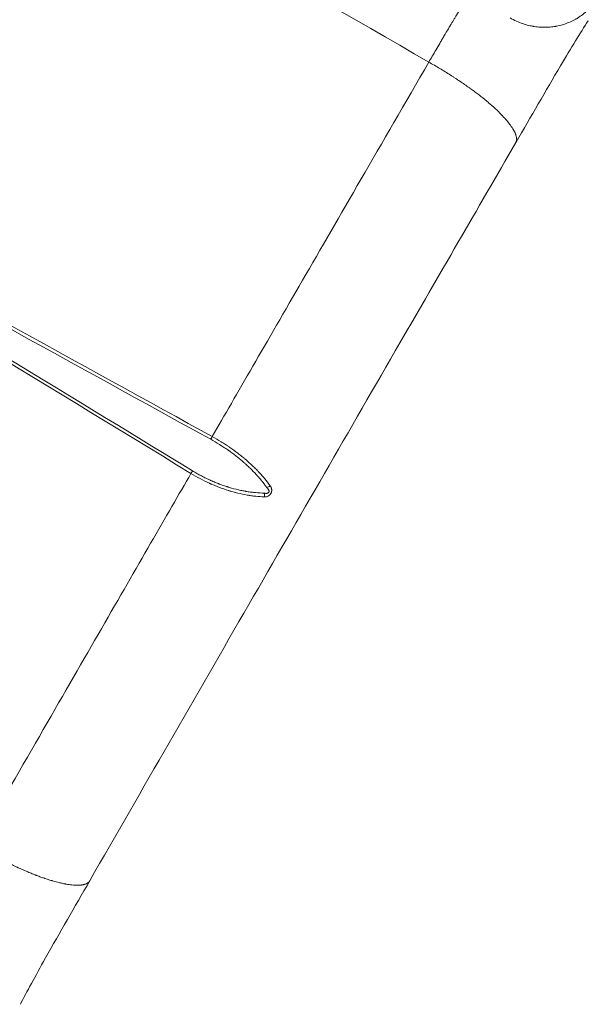
# Model space of a CAD drawing. Extents: x 108474 to 133674, y -30653 to 22807.
# Drawn here: x 123266 to 123514, y 17770 to 18195 of the extents above; entities that cross this region are included whole.
import ezdxf

# ---------------------------------------------------------------- set-up
doc = ezdxf.new("R2010")
doc.units = 0
doc.header["$MEASUREMENT"] = 0
doc.layers.add('外形線', color=7, linetype='CONTINUOUS', lineweight=18)

msp = doc.modelspace()

# ---------------------------------------------------------------- linework, layer by layer
at = {"layer": '外形線', "extrusion": (0, 0, -1)}
msp.add_ellipse((123373.346, 17994.403), major_axis=(1.298, 0.914), ratio=0.6159118, start_param=1.2940914, end_param=2.4597944, dxfattribs=at)
at = {"layer": '外形線'}
msp.add_ellipse((123370.875, 17989.616), major_axis=(-0.024, -1.587), ratio=0.6066366, start_param=1.2458803, end_param=2.3576838, dxfattribs=at)
for points in [[(123442.735, 18176.737), (123375.82, 18215.374), (123308.906, 18254.009), (123241.991, 18292.643)], [(123511.46, 18194.514), (123508.223, 18189.396), (123504.241, 18182.95), (123499.548, 18175.158)], [(123499.548, 18175.158), (123493.145, 18164.16), (123486.763, 18153.15), (123480.382, 18142.14)], [(123145.491, 18125.795), (123235.746, 18076.068), (123303.438, 18038.776), (123348.565, 18013.916)], [(123146.158, 18126.996), (123227.286, 18082.297), (123294.979, 18045.001), (123349.239, 18015.11)], [(123340.728, 18000.31), (123296.778, 18027.101), (123230.776, 18067.332), (123142.72, 18120.998)], [(123340.06, 17999.192), (123274.161, 18039.358), (123208.158, 18079.584), (123142.052, 18119.872)], [(123296.224, 17823.171), (123289.881, 17812.139), (123283.537, 17801.108), (123277.214, 17790.065)], [(123277.214, 17790.065), (123272.812, 17782.105), (123269.222, 17775.432), (123266.407, 17770.07)]]:
    msp.add_open_spline(points, degree=3, dxfattribs=at)
for points, knots in [([(123442.735, 18176.737), (123443.677, 18178.353), (123444.692, 18180.092), (123446.301, 18182.844), (123446.852, 18183.785), (123447.693, 18185.222), (123447.977, 18185.705), (123448.404, 18186.435), (123448.619, 18186.801), (123448.87, 18187.229), (123448.996, 18187.444), (123449.059, 18187.551), (123449.091, 18187.605), (123449.107, 18187.632), (123449.115, 18187.645), (123449.118, 18187.651), (123449.12, 18187.655), (123449.122, 18187.658), (123449.29, 18187.944), (123449.617, 18188.502), (123450.333, 18189.718), (123450.609, 18190.187), (123451.075, 18190.977), (123451.239, 18191.254), (123451.497, 18191.691), (123451.585, 18191.839), (123451.72, 18192.068), (123451.788, 18192.183), (123451.868, 18192.319), (123451.909, 18192.388), (123451.93, 18192.423), (123451.938, 18192.437), (123451.944, 18192.447), (123451.948, 18192.454), (123452.468, 18193.332), (123452.95, 18194.144), (123453.623, 18195.272), (123453.838, 18195.633), (123454.148, 18196.152), (123454.3, 18196.406), (123454.472, 18196.693), (123454.557, 18196.834), (123454.599, 18196.904), (123454.62, 18196.938), (123454.63, 18196.956), (123454.635, 18196.964), (123454.638, 18196.968), (123454.639, 18196.971), (123454.639, 18196.971), (123455.241, 18197.974), (123455.754, 18198.823), (123456.631, 18200.268), (123456.996, 18200.864), (123457.606, 18201.858), (123457.853, 18202.256), (123458.154, 18202.741), (123458.243, 18202.884), (123458.362, 18203.074), (123458.399, 18203.133), (123458.451, 18203.216), (123458.476, 18203.256), (123458.504, 18203.301), (123458.518, 18203.322), (123458.524, 18203.333), (123458.528, 18203.338), (123458.529, 18203.341), (123458.53, 18203.342), (123458.53, 18203.343), (123458.53, 18203.343), (123459.048, 18204.167), (123459.458, 18204.801), (123460.076, 18205.719), (123460.284, 18206.004), (123460.424, 18206.169)], [0, 0, 0, 0, 0.125, 0.125, 0.1875, 0.1875, 0.21875, 0.21875, 0.234375, 0.2421875, 0.2460938, 0.2480469, 0.2490234, 0.2495117, 0.2497559, 0.2498779, 0.2498779, 0.25, 0.25, 0.3125, 0.3125, 0.34375, 0.34375, 0.359375, 0.359375, 0.3671875, 0.3671875, 0.3710938, 0.3730469, 0.3740234, 0.3745117, 0.3747559, 0.3747559, 0.375, 0.375, 0.4375, 0.4375, 0.46875, 0.46875, 0.484375, 0.4921875, 0.4960938, 0.4980469, 0.4990234, 0.4995117, 0.4997559, 0.4998779, 0.4998779, 0.5, 0.5, 0.5625, 0.5625, 0.625, 0.625, 0.6875, 0.6875, 0.71875, 0.71875, 0.734375, 0.734375, 0.7421875, 0.7460937, 0.7480469, 0.7490234, 0.7495117, 0.7497559, 0.7498779, 0.7498779, 0.75, 0.75, 0.875, 0.875, 1, 1, 1, 1]), ([(123477.779, 18195.867), (123478.71, 18195.316), (123479.643, 18194.831), (123481.484, 18193.987), (123482.392, 18193.629), (123484.158, 18193.024), (123485.016, 18192.777), (123486.25, 18192.477), (123486.653, 18192.388), (123487.244, 18192.271), (123487.535, 18192.216), (123487.869, 18192.158), (123488.034, 18192.131), (123488.116, 18192.118), (123488.157, 18192.112), (123488.175, 18192.109), (123488.186, 18192.107), (123488.191, 18192.106), (123489.121, 18191.96), (123490.003, 18191.867), (123491.255, 18191.787), (123491.66, 18191.771), (123492.25, 18191.758), (123492.54, 18191.755), (123492.87, 18191.757), (123493.033, 18191.759), (123493.114, 18191.76), (123493.149, 18191.76), (123493.172, 18191.761), (123493.182, 18191.761), (123494.02, 18191.777), (123494.835, 18191.829), (123496.033, 18191.956), (123496.429, 18192.006), (123497.016, 18192.094), (123497.307, 18192.141), (123497.645, 18192.201), (123497.789, 18192.228), (123497.861, 18192.241), (123497.885, 18192.246), (123497.92, 18192.252), (123497.938, 18192.256), (123497.956, 18192.259), (123497.968, 18192.262), (123497.976, 18192.263), (123499.199, 18192.5), (123500.583, 18192.851), (123502.838, 18193.67), (123503.619, 18193.992), (123504.818, 18194.562), (123505.222, 18194.767), (123505.833, 18195.098), (123506.037, 18195.212), (123506.344, 18195.389), (123506.446, 18195.449), (123506.651, 18195.571), (123506.752, 18195.632), (123508.522, 18196.721), (123509.952, 18197.866), (123512.357, 18200.201), (123513.334, 18201.39), (123514.164, 18202.507)], [0, 0, 0, 0, 0.0625, 0.0625, 0.125, 0.125, 0.1875, 0.1875, 0.21875, 0.21875, 0.234375, 0.2421875, 0.2460937, 0.2480469, 0.2490234, 0.2495117, 0.2495117, 0.25, 0.25, 0.3125, 0.3125, 0.34375, 0.34375, 0.359375, 0.3671875, 0.3710937, 0.3730469, 0.3740234, 0.3740234, 0.375, 0.375, 0.4375, 0.4375, 0.46875, 0.46875, 0.484375, 0.4921875, 0.4960937, 0.4960937, 0.4980469, 0.4980469, 0.4990234, 0.4995117, 0.4995117, 0.5, 0.5, 0.625, 0.625, 0.6875, 0.6875, 0.71875, 0.71875, 0.734375, 0.734375, 0.7421875, 0.7421875, 0.75, 0.75, 0.875, 0.875, 1, 1, 1, 1]), ([(123349.239, 18015.11), (123354.432, 18024.108), (123360.277, 18034.229), (123373.267, 18056.715), (123380.413, 18069.079), (123396.004, 18096.038), (123404.448, 18110.634), (123422.627, 18142.036), (123432.362, 18158.843), (123442.735, 18176.737)], [0, 0, 0, 0, 0.25, 0.25, 0.5, 0.5, 0.75, 0.75, 1, 1, 1, 1]), ([(123480.286, 18141.961), (123480.345, 18142.062), (123480.399, 18142.17), (123480.482, 18142.376), (123480.514, 18142.471), (123480.556, 18142.62), (123480.575, 18142.697), (123480.594, 18142.79), (123480.603, 18142.837), (123480.607, 18142.861), (123480.609, 18142.873), (123480.61, 18142.879), (123480.61, 18142.882), (123480.61, 18142.884), (123480.636, 18143.044), (123480.654, 18143.229), (123480.652, 18143.555), (123480.647, 18143.672), (123480.631, 18143.861), (123480.62, 18143.959), (123480.604, 18144.08), (123480.594, 18144.142), (123480.589, 18144.173), (123480.586, 18144.189), (123480.585, 18144.197), (123480.584, 18144.2), (123480.584, 18144.203), (123480.584, 18144.203), (123480.512, 18144.622), (123480.404, 18144.978), (123480.271, 18145.372), (123480.231, 18145.48), (123480.184, 18145.605), (123480.17, 18145.64), (123480.153, 18145.683), (123480.146, 18145.702), (123480.138, 18145.72), (123480.135, 18145.727), (123480.134, 18145.731), (123480.133, 18145.733), (123480.133, 18145.734), (123480.133, 18145.734), (123480.133, 18145.734), (123480.133, 18145.734), (123480.009, 18146.042), (123479.872, 18146.341), (123479.656, 18146.772), (123479.583, 18146.913), (123479.471, 18147.119), (123479.416, 18147.22), (123479.35, 18147.336), (123479.318, 18147.394), (123479.301, 18147.422), (123479.293, 18147.437), (123479.29, 18147.443), (123479.287, 18147.447), (123479.286, 18147.448), (123478.899, 18148.121), (123478.454, 18148.792), (123477.742, 18149.776), (123477.497, 18150.1), (123477.123, 18150.578), (123476.998, 18150.736), (123476.808, 18150.971), (123476.713, 18151.087), (123476.601, 18151.222), (123476.546, 18151.289), (123476.518, 18151.323), (123476.504, 18151.34), (123476.498, 18151.347), (123476.494, 18151.351), (123476.492, 18151.353), (123475.868, 18152.1), (123475.2, 18152.846), (123474.152, 18153.954), (123473.796, 18154.322), (123473.252, 18154.869), (123472.977, 18155.141), (123472.654, 18155.457), (123472.492, 18155.614), (123472.41, 18155.693), (123472.376, 18155.727), (123472.352, 18155.749), (123472.341, 18155.759), (123471.932, 18156.153), (123471.521, 18156.54), (123470.879, 18157.13), (123470.551, 18157.428), (123470.158, 18157.78), (123469.987, 18157.931), (123469.873, 18158.033), (123469.816, 18158.083), (123469.289, 18158.547), (123468.812, 18158.958), (123468.088, 18159.572), (123467.844, 18159.776), (123467.477, 18160.081), (123467.293, 18160.233), (123467.077, 18160.41), (123466.969, 18160.499), (123466.923, 18160.537), (123466.892, 18160.562), (123466.878, 18160.574), (123465.802, 18161.451), (123464.7, 18162.316), (123463.002, 18163.605), (123462.429, 18164.033), (123461.559, 18164.673), (123461.122, 18164.992), (123460.608, 18165.362), (123460.35, 18165.547), (123460.221, 18165.639), (123460.166, 18165.679), (123460.129, 18165.705), (123460.112, 18165.717), (123458.821, 18166.637), (123457.505, 18167.545), (123455.482, 18168.901), (123454.8, 18169.352), (123453.765, 18170.027), (123453.245, 18170.364), (123452.635, 18170.755), (123452.328, 18170.951), (123452.175, 18171.048), (123452.109, 18171.09), (123452.065, 18171.118), (123452.045, 18171.131), (123450.544, 18172.084), (123449.022, 18173.024), (123445.917, 18174.894), (123444.334, 18175.823), (123442.735, 18176.737)], [0.01108351, 0.01108351, 0.01108351, 0.01108351, 0.03125, 0.03125, 0.046875, 0.046875, 0.0546875, 0.05859375, 0.06054687, 0.06152344, 0.06201172, 0.06225586, 0.06225586, 0.0625, 0.0625, 0.09375, 0.09375, 0.109375, 0.109375, 0.1171875, 0.12109375, 0.12304688, 0.12402344, 0.12451172, 0.12475586, 0.12487793, 0.12487793, 0.125, 0.125, 0.15625, 0.15625, 0.171875, 0.171875, 0.1796875, 0.1796875, 0.18359375, 0.18554688, 0.18652344, 0.18701172, 0.18725586, 0.18737793, 0.18743896, 0.18743896, 0.1875, 0.1875, 0.21875, 0.21875, 0.234375, 0.234375, 0.2421875, 0.24609375, 0.24804688, 0.24902344, 0.24951172, 0.24975586, 0.24975586, 0.25, 0.25, 0.3125, 0.3125, 0.34375, 0.34375, 0.359375, 0.359375, 0.3671875, 0.37109375, 0.37304688, 0.37402344, 0.37451172, 0.37475586, 0.37475586, 0.375, 0.375, 0.4375, 0.4375, 0.46875, 0.46875, 0.484375, 0.4921875, 0.49609375, 0.49804688, 0.49902344, 0.49902344, 0.5, 0.5, 0.53125, 0.53125, 0.546875, 0.5546875, 0.55859375, 0.55859375, 0.5625, 0.5625, 0.59375, 0.59375, 0.609375, 0.609375, 0.6171875, 0.62109375, 0.62304688, 0.62402344, 0.62402344, 0.625, 0.625, 0.6875, 0.6875, 0.71875, 0.71875, 0.734375, 0.7421875, 0.74609375, 0.74804688, 0.74902344, 0.74902344, 0.75, 0.75, 0.8125, 0.8125, 0.84375, 0.84375, 0.859375, 0.8671875, 0.87109375, 0.87304688, 0.87402344, 0.87402344, 0.875, 0.875, 0.9375, 0.9375, 1, 1, 1, 1]), ([(123480.29, 18141.967), (123463.639, 18113.23), (123446.961, 18084.416), (123408.546, 18017.988), (123386.792, 17980.323), (123342.114, 17902.869), (123319.17, 17863.041), (123296.329, 17823.338)], [0, 0, 0, 0, 10.0027771, 10.0027771, 23.0393432, 23.0393432, 36.8344466, 36.8344466, 36.8344466, 36.8344466]), ([(123348.565, 18013.916), (123348.632, 18014.03), (123348.733, 18014.206), (123348.914, 18014.526), (123348.978, 18014.641), (123349.109, 18014.875), (123349.175, 18014.995), (123349.239, 18015.11)], [0, 0, 0, 0, 0.5, 0.5, 0.75, 0.75, 1, 1, 1, 1]), ([(123349.239, 18015.11), (123350.548, 18014.388), (123351.84, 18013.633), (123353.742, 18012.458), (123354.37, 18012.06), (123355.301, 18011.452), (123355.764, 18011.146), (123356.299, 18010.785), (123356.527, 18010.63), (123356.679, 18010.526), (123356.757, 18010.472), (123358.015, 18009.605), (123359.182, 18008.757), (123360.896, 18007.443), (123361.461, 18006.998), (123362.297, 18006.321), (123362.713, 18005.98), (123363.193, 18005.578), (123363.431, 18005.377), (123363.55, 18005.276), (123363.601, 18005.232), (123363.635, 18005.203), (123363.653, 18005.188), (123364.7, 18004.293), (123365.709, 18003.384), (123367.176, 18001.987), (123367.657, 18001.515), (123368.367, 18000.799), (123368.718, 18000.44), (123369.122, 18000.017), (123369.323, 17999.804), (123369.423, 17999.698), (123369.465, 17999.652), (123369.494, 17999.622), (123369.509, 17999.606), (123371.211, 17997.783), (123372.808, 17995.867), (123374.242, 17993.883)], [0, 0, 0, 0, 0.125, 0.125, 0.1875, 0.1875, 0.21875, 0.234375, 0.2421875, 0.2421875, 0.25, 0.25, 0.375, 0.375, 0.4375, 0.4375, 0.46875, 0.484375, 0.4921875, 0.4960938, 0.4980469, 0.4980469, 0.5, 0.5, 0.625, 0.625, 0.6875, 0.6875, 0.71875, 0.734375, 0.7421875, 0.7460938, 0.7480469, 0.7480469, 0.75, 0.75, 1, 1, 1, 1]), ([(123372.693, 17993.189), (123372.412, 17993.588), (123372.097, 17994.024), (123371.567, 17994.727), (123371.382, 17994.97), (123371.089, 17995.346), (123370.939, 17995.537), (123370.757, 17995.764), (123370.665, 17995.879), (123370.618, 17995.937), (123370.595, 17995.966), (123370.585, 17995.979), (123370.578, 17995.987), (123370.574, 17995.992), (123370.222, 17996.428), (123369.847, 17996.879), (123369.245, 17997.578), (123369.038, 17997.816), (123368.717, 17998.177), (123368.554, 17998.359), (123368.36, 17998.574), (123368.261, 17998.682), (123368.212, 17998.736), (123368.191, 17998.759), (123368.176, 17998.775), (123368.168, 17998.784), (123367.379, 17999.645), (123366.521, 18000.533), (123365.114, 18001.903), (123364.625, 18002.366), (123363.86, 18003.067), (123363.6, 18003.303), (123363.202, 18003.657), (123363.001, 18003.835), (123362.763, 18004.043), (123362.643, 18004.148), (123362.591, 18004.192), (123362.557, 18004.222), (123362.538, 18004.238), (123362.02, 18004.686), (123361.503, 18005.122), (123360.704, 18005.776), (123360.299, 18006.103), (123359.817, 18006.485), (123359.573, 18006.676), (123359.468, 18006.757), (123359.398, 18006.812), (123359.361, 18006.84), (123358.782, 18007.289), (123358.225, 18007.709), (123357.372, 18008.334), (123356.942, 18008.645), (123356.431, 18009.007), (123356.211, 18009.161), (123356.064, 18009.264), (123355.988, 18009.316), (123355.336, 18009.768), (123354.746, 18010.166), (123353.846, 18010.755), (123353.393, 18011.048), (123352.933, 18011.339), (123352.626, 18011.532), (123352.47, 18011.629), (123351.089, 18012.484), (123349.838, 18013.215), (123348.565, 18013.916)], [0, 0, 0, 0, 0.0625, 0.0625, 0.09375, 0.09375, 0.109375, 0.1171875, 0.1210937, 0.1230469, 0.1240234, 0.1245117, 0.1245117, 0.125, 0.125, 0.1875, 0.1875, 0.21875, 0.21875, 0.234375, 0.2421875, 0.2460938, 0.2480469, 0.2490234, 0.2490234, 0.25, 0.25, 0.375, 0.375, 0.4375, 0.4375, 0.46875, 0.46875, 0.484375, 0.4921875, 0.4960938, 0.4980469, 0.4980469, 0.5, 0.5, 0.5625, 0.5625, 0.59375, 0.609375, 0.6171875, 0.6210938, 0.6210938, 0.625, 0.625, 0.6875, 0.6875, 0.71875, 0.734375, 0.7421875, 0.7421875, 0.75, 0.75, 0.8125, 0.8125, 0.84375, 0.859375, 0.859375, 0.875, 0.875, 1, 1, 1, 1]), ([(123247.44, 17838.477), (123257.683, 17856.29), (123267.308, 17873.014), (123285.295, 17904.252), (123293.658, 17918.766), (123309.11, 17945.569), (123316.198, 17957.858), (123329.092, 17980.201), (123334.898, 17990.256), (123340.06, 17999.192)], [0, 0, 0, 0, 0.25, 0.25, 0.5, 0.5, 0.75, 0.75, 1, 1, 1, 1]), ([(123371.78, 17989.095), (123370.519, 17989.132), (123369.256, 17989.218), (123367.371, 17989.413), (123366.744, 17989.489), (123365.808, 17989.619), (123365.341, 17989.687), (123364.799, 17989.774), (123364.528, 17989.819), (123364.393, 17989.842), (123364.335, 17989.852), (123364.297, 17989.859), (123364.279, 17989.862), (123362.916, 17990.097), (123361.573, 17990.377), (123359.571, 17990.865), (123358.906, 17991.039), (123357.913, 17991.315), (123357.417, 17991.457), (123356.841, 17991.629), (123356.554, 17991.717), (123356.411, 17991.762), (123356.349, 17991.781), (123356.308, 17991.793), (123356.289, 17991.799), (123354.877, 17992.24), (123353.494, 17992.721), (123351.444, 17993.506), (123350.765, 17993.779), (123349.753, 17994.202), (123349.249, 17994.418), (123348.665, 17994.675), (123348.374, 17994.806), (123348.249, 17994.862), (123348.166, 17994.9), (123348.126, 17994.918), (123345.348, 17996.181), (123342.652, 17997.612), (123340.06, 17999.192)], [0, 0, 0, 0, 0.125, 0.125, 0.1875, 0.1875, 0.21875, 0.234375, 0.2421875, 0.2460938, 0.2480469, 0.2480469, 0.25, 0.25, 0.375, 0.375, 0.4375, 0.4375, 0.46875, 0.484375, 0.4921875, 0.4960938, 0.4980469, 0.4980469, 0.5, 0.5, 0.625, 0.625, 0.6875, 0.6875, 0.71875, 0.734375, 0.7421875, 0.7460938, 0.7460938, 0.75, 0.75, 1, 1, 1, 1]), ([(123340.728, 18000.31), (123341.36, 17999.925), (123341.996, 17999.551), (123342.957, 17999.004), (123343.44, 17998.735), (123343.925, 17998.472), (123344.249, 17998.298), (123344.409, 17998.212), (123345.23, 17997.778), (123345.886, 17997.445), (123346.87, 17996.964), (123347.361, 17996.728), (123347.934, 17996.461), (123348.18, 17996.349), (123348.343, 17996.274), (123348.424, 17996.238), (123349.174, 17995.9), (123349.839, 17995.613), (123350.834, 17995.202), (123351.33, 17995.002), (123351.907, 17994.777), (123352.195, 17994.667), (123352.318, 17994.62), (123352.401, 17994.589), (123352.44, 17994.574), (123353.16, 17994.303), (123353.83, 17994.063), (123354.824, 17993.726), (123355.318, 17993.562), (123355.889, 17993.381), (123356.174, 17993.293), (123356.316, 17993.249), (123356.376, 17993.231), (123356.417, 17993.218), (123356.435, 17993.213), (123357.875, 17992.774), (123359.236, 17992.414), (123361.183, 17991.965), (123361.817, 17991.831), (123362.742, 17991.651), (123363.047, 17991.594), (123363.497, 17991.514), (123363.721, 17991.475), (123363.979, 17991.432), (123364.108, 17991.41), (123364.172, 17991.4), (123364.199, 17991.396), (123364.218, 17991.393), (123364.225, 17991.391), (123364.913, 17991.28), (123365.564, 17991.188), (123366.499, 17991.072), (123366.804, 17991.037), (123367.25, 17990.989), (123367.47, 17990.967), (123367.723, 17990.943), (123367.848, 17990.931), (123367.91, 17990.925), (123367.941, 17990.923), (123367.955, 17990.921), (123367.963, 17990.921), (123367.967, 17990.92), (123369.37, 17990.795), (123370.577, 17990.745), (123371.572, 17990.73)], [0, 0, 0, 0, 0.0625, 0.0625, 0.09375, 0.109375, 0.109375, 0.125, 0.125, 0.1875, 0.1875, 0.21875, 0.234375, 0.2421875, 0.2421875, 0.25, 0.25, 0.3125, 0.3125, 0.34375, 0.359375, 0.3671875, 0.3710938, 0.3710938, 0.375, 0.375, 0.4375, 0.4375, 0.46875, 0.484375, 0.4921875, 0.4960938, 0.4980469, 0.4980469, 0.5, 0.5, 0.625, 0.625, 0.6875, 0.6875, 0.71875, 0.71875, 0.734375, 0.7421875, 0.7460938, 0.7480469, 0.7490234, 0.7490234, 0.75, 0.75, 0.8125, 0.8125, 0.84375, 0.84375, 0.859375, 0.8671875, 0.8710938, 0.8730469, 0.8740234, 0.8745117, 0.8745117, 0.875, 0.875, 1, 1, 1, 1]), ([(123371.572, 17990.73), (123371.697, 17990.697), (123371.816, 17990.67), (123371.982, 17990.639), (123372.036, 17990.63), (123372.114, 17990.618), (123372.152, 17990.613), (123372.196, 17990.607), (123372.214, 17990.605), (123372.226, 17990.604), (123372.231, 17990.603), (123372.356, 17990.589), (123372.467, 17990.583), (123372.623, 17990.583), (123372.698, 17990.585), (123372.781, 17990.592), (123372.816, 17990.595), (123372.839, 17990.598), (123372.848, 17990.599), (123372.967, 17990.614), (123373.063, 17990.635), (123373.193, 17990.677), (123373.234, 17990.692), (123373.292, 17990.718), (123373.32, 17990.731), (123373.347, 17990.746), (123373.364, 17990.755), (123373.372, 17990.76), (123373.532, 17990.855), (123373.639, 17990.976), (123373.715, 17991.157), (123373.726, 17991.193), (123373.745, 17991.27), (123373.751, 17991.31), (123373.762, 17991.434), (123373.758, 17991.523), (123373.741, 17991.628), (123373.739, 17991.637), (123373.735, 17991.657), (123373.728, 17991.688), (123373.71, 17991.763), (123373.689, 17991.829), (123373.639, 17991.965), (123373.596, 17992.059), (123373.538, 17992.164), (123373.536, 17992.168), (123373.53, 17992.178), (123373.522, 17992.194), (123373.501, 17992.23), (123373.456, 17992.305), (123373.413, 17992.37), (123373.321, 17992.503), (123373.251, 17992.595), (123373.168, 17992.694), (123373.165, 17992.698), (123373.157, 17992.708), (123373.145, 17992.722), (123373.116, 17992.756), (123373.054, 17992.826), (123372.998, 17992.887), (123372.878, 17993.013), (123372.789, 17993.099), (123372.693, 17993.189)], [0.00000159, 0.00000159, 0.00000159, 0.00000159, 0.06250139, 0.06250139, 0.09375128, 0.09375128, 0.10937623, 0.11718871, 0.12109494, 0.12109494, 0.12500118, 0.12500118, 0.18750098, 0.18750098, 0.21875088, 0.23437582, 0.2421883, 0.2421883, 0.25000077, 0.25000077, 0.31250057, 0.31250057, 0.34375047, 0.34375047, 0.35937542, 0.36718789, 0.36718789, 0.37500037, 0.37500037, 0.49999996, 0.49999996, 0.53124986, 0.53124986, 0.56249975, 0.56249975, 0.62499955, 0.62499955, 0.63281202, 0.63281202, 0.6406245, 0.65624945, 0.68749935, 0.68749935, 0.74999914, 0.74999914, 0.75390538, 0.75390538, 0.75781162, 0.76562409, 0.78124904, 0.81249894, 0.81249894, 0.87499873, 0.87499873, 0.87890497, 0.87890497, 0.88281121, 0.89062368, 0.90624863, 0.93749853, 0.93749853, 0.99999833, 0.99999833, 0.99999833, 0.99999833]), ([(123374.242, 17993.883), (123374.409, 17993.651), (123374.544, 17993.415), (123374.7, 17993.054), (123374.744, 17992.933), (123374.799, 17992.749), (123374.824, 17992.657), (123374.847, 17992.549), (123374.858, 17992.494), (123374.862, 17992.471), (123374.865, 17992.455), (123374.866, 17992.449), (123374.893, 17992.293), (123374.907, 17992.148), (123374.912, 17991.933), (123374.91, 17991.826), (123374.901, 17991.701), (123374.896, 17991.648), (123374.892, 17991.613), (123374.89, 17991.597), (123374.868, 17991.421), (123374.836, 17991.269), (123374.747, 17990.974), (123374.691, 17990.832), (123374.587, 17990.622), (123374.549, 17990.553), (123374.467, 17990.418), (123374.422, 17990.351), (123374.329, 17990.223), (123374.256, 17990.131), (123374.178, 17990.044), (123374.125, 17989.988), (123374.096, 17989.958), (123373.965, 17989.831), (123373.852, 17989.737), (123373.671, 17989.609), (123373.577, 17989.548), (123373.463, 17989.483), (123373.405, 17989.452), (123373.379, 17989.438), (123373.362, 17989.43), (123373.352, 17989.425), (123372.883, 17989.191), (123372.364, 17989.081), (123371.78, 17989.095)], [0, 0, 0, 0, 0.125, 0.125, 0.1875, 0.1875, 0.21875, 0.234375, 0.2421875, 0.2460938, 0.2460938, 0.25, 0.25, 0.3125, 0.3125, 0.34375, 0.359375, 0.3671875, 0.3671875, 0.375, 0.375, 0.4375, 0.4375, 0.5, 0.5, 0.53125, 0.53125, 0.5625, 0.5625, 0.59375, 0.609375, 0.609375, 0.625, 0.625, 0.6875, 0.6875, 0.71875, 0.734375, 0.7421875, 0.7460938, 0.7460938, 0.75, 0.75, 1, 1, 1, 1]), ([(123247.44, 17838.477), (123249.031, 17837.549), (123250.628, 17836.643), (123253.006, 17835.327), (123253.797, 17834.896), (123254.976, 17834.261), (123255.563, 17833.947), (123256.246, 17833.587), (123256.586, 17833.408), (123256.756, 17833.319), (123256.829, 17833.281), (123256.877, 17833.255), (123256.903, 17833.242), (123258.4, 17832.459), (123259.871, 17831.713), (123262.057, 17830.639), (123262.783, 17830.289), (123263.864, 17829.776), (123264.402, 17829.523), (123265.027, 17829.234), (123265.339, 17829.09), (123265.494, 17829.019), (123265.561, 17828.989), (123265.605, 17828.968), (123265.629, 17828.957), (123266.97, 17828.345), (123268.291, 17827.766), (123270.257, 17826.94), (123270.909, 17826.672), (123271.882, 17826.282), (123272.367, 17826.09), (123272.929, 17825.872), (123273.21, 17825.764), (123273.35, 17825.711), (123273.41, 17825.688), (123273.449, 17825.673), (123273.471, 17825.665), (123274.086, 17825.431), (123274.684, 17825.21), (123275.578, 17824.889), (123275.875, 17824.784), (123276.321, 17824.629), (123276.543, 17824.552), (123276.766, 17824.476), (123276.914, 17824.426), (123276.989, 17824.4), (123277.645, 17824.179), (123278.214, 17823.994), (123279.047, 17823.732), (123279.321, 17823.648), (123279.727, 17823.526), (123279.861, 17823.486), (123280.062, 17823.427), (123280.162, 17823.398), (123280.278, 17823.364), (123280.328, 17823.349), (123280.361, 17823.34), (123280.378, 17823.335), (123281.387, 17823.043), (123282.385, 17822.777), (123283.868, 17822.424), (123284.361, 17822.314), (123285.093, 17822.161), (123285.335, 17822.113), (123285.698, 17822.043), (123285.879, 17822.009), (123286.089, 17821.971), (123286.193, 17821.953), (123286.246, 17821.943), (123286.272, 17821.939), (123286.283, 17821.937), (123286.29, 17821.936), (123286.295, 17821.935), (123287.083, 17821.798), (123287.89, 17821.681), (123289.098, 17821.556), (123289.5, 17821.523), (123290.098, 17821.489), (123290.296, 17821.481), (123290.591, 17821.472), (123290.738, 17821.469), (123290.908, 17821.467), (123290.993, 17821.466), (123291.035, 17821.466), (123291.057, 17821.466), (123291.066, 17821.466), (123291.072, 17821.466), (123291.075, 17821.466), (123291.377, 17821.467), (123291.69, 17821.474), (123292.172, 17821.503), (123292.334, 17821.516), (123292.578, 17821.54), (123292.701, 17821.553), (123292.844, 17821.571), (123292.916, 17821.58), (123292.952, 17821.585), (123292.97, 17821.588), (123292.979, 17821.589), (123292.983, 17821.59), (123292.985, 17821.59), (123292.986, 17821.59), (123292.988, 17821.59), (123293.054, 17821.6), (123293.235, 17821.625), (123293.643, 17821.706), (123293.801, 17821.741), (123294.062, 17821.811), (123294.154, 17821.837), (123294.295, 17821.881), (123294.366, 17821.904), (123294.452, 17821.933), (123294.495, 17821.949), (123294.516, 17821.957), (123294.527, 17821.961), (123294.532, 17821.962), (123294.535, 17821.963), (123294.537, 17821.964), (123294.814, 17822.067), (123295.04, 17822.175), (123295.324, 17822.338), (123295.409, 17822.392), (123295.525, 17822.471), (123295.579, 17822.511), (123295.638, 17822.556), (123295.667, 17822.578), (123295.68, 17822.59), (123295.687, 17822.595), (123295.69, 17822.597), (123295.692, 17822.599), (123295.693, 17822.6), (123295.982, 17822.835), (123296.189, 17823.089), (123296.337, 17823.351)], [0, 0, 0, 0, 0.0625, 0.0625, 0.09375, 0.09375, 0.109375, 0.1171875, 0.12109375, 0.12304688, 0.12402344, 0.12402344, 0.125, 0.125, 0.1875, 0.1875, 0.21875, 0.21875, 0.234375, 0.2421875, 0.24609375, 0.24804688, 0.24902344, 0.24902344, 0.25, 0.25, 0.3125, 0.3125, 0.34375, 0.34375, 0.359375, 0.3671875, 0.37109375, 0.37304688, 0.37402344, 0.37402344, 0.375, 0.375, 0.40625, 0.40625, 0.421875, 0.421875, 0.4296875, 0.43359375, 0.43359375, 0.4375, 0.4375, 0.46875, 0.46875, 0.484375, 0.484375, 0.4921875, 0.4921875, 0.49609375, 0.49804688, 0.49902344, 0.49902344, 0.5, 0.5, 0.5625, 0.5625, 0.59375, 0.59375, 0.609375, 0.609375, 0.6171875, 0.62109375, 0.62304688, 0.62402344, 0.62451172, 0.62475586, 0.62475586, 0.625, 0.625, 0.6875, 0.6875, 0.71875, 0.71875, 0.734375, 0.734375, 0.7421875, 0.74609375, 0.74804688, 0.74902344, 0.74951172, 0.74975586, 0.74975586, 0.75, 0.75, 0.78125, 0.78125, 0.796875, 0.796875, 0.8046875, 0.80859375, 0.81054688, 0.81152344, 0.81201172, 0.81225586, 0.81237793, 0.81243896, 0.81243896, 0.8125, 0.8125, 0.84375, 0.84375, 0.859375, 0.859375, 0.8671875, 0.8671875, 0.87109375, 0.87304688, 0.87402344, 0.87451172, 0.87475586, 0.87487793, 0.87487793, 0.875, 0.875, 0.90625, 0.90625, 0.921875, 0.921875, 0.9296875, 0.93359375, 0.93554688, 0.93652344, 0.93701172, 0.93725586, 0.93725586, 0.9375, 0.9375, 0.98936983, 0.98936983, 0.98936983, 0.98936983])]:
    msp.add_open_spline(points, degree=3, knots=knots, dxfattribs=at)
msp.add_rational_spline([(123340.06, 17999.192), (123340.493, 17999.903), (123340.728, 18000.31)], [1, 0.885266408458, 0.999051242764], degree=2, dxfattribs=at)

doc.saveas('drawing.dxf')
